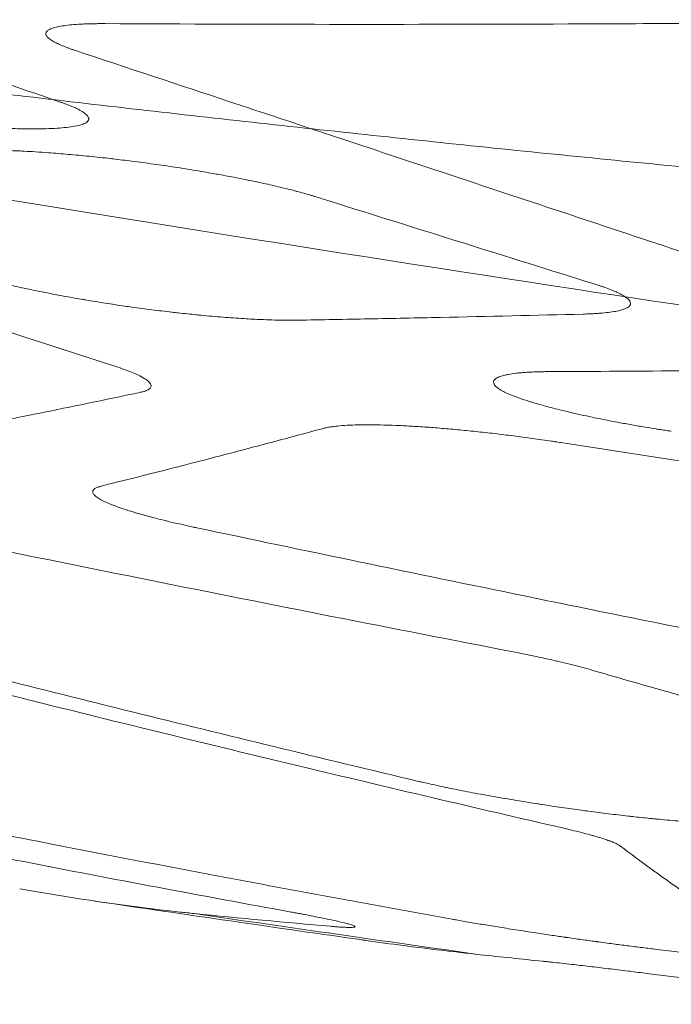
# Model space of a CAD drawing. Units: millimetres. Extents: x 396 to 2287, y 241 to 1983.
# Drawn here: x 748 to 763, y 1644 to 1667 of the extents above; entities that cross this region are included whole.
import ezdxf

# ---------------------------------------------------------------- set-up
doc = ezdxf.new("R2010")
doc.units = ezdxf.units.MM

msp = doc.modelspace()

# ---------------------------------------------------------------- linework, layer by layer
at = {"linetype": 'Continuous', "lineweight": 0}
for centre, major_axis, ratio, start_param, end_param in [((820.059, 1975.259), (-74.146, -328.495), 0.390957, 0.016024, 0.044643), ((784.478, 1878.955), (-34.869, -232.885), 0.472658, 0.019105, 0.02214), ((767.573, 2548.471), (6.108, -903.737), 0.469208, -0.051004, -0.043501)]:
    msp.add_ellipse(centre, major_axis=major_axis, ratio=ratio, start_param=start_param, end_param=end_param, dxfattribs=at)
at = {"linetype": 'Continuous', "lineweight": 0, "extrusion": (0, 0, -1)}
for centre, major_axis, ratio, start_param, end_param in [((936.808, 2629.094), (-1127.655, 0), 0.883959, -1.412212, -1.406215), ((872.272, 2568.625), (-119.652, -923.101), 0.544466, -0.015026, -0.012136)]:
    msp.add_ellipse(centre, major_axis=major_axis, ratio=ratio, start_param=start_param, end_param=end_param, dxfattribs=at)
at = {"linetype": 'Continuous', "lineweight": 0}
for points, knots in [([(669.155, 1678.045), (670.156, 1677.811), (671.157, 1677.578), (672.158, 1677.346), (673.161, 1677.114), (674.164, 1676.883), (675.168, 1676.653), (676.173, 1676.424), (677.179, 1676.195), (678.185, 1675.968), (679.192, 1675.74), (680.2, 1675.513), (681.208, 1675.288), (682.218, 1675.063), (683.229, 1674.839), (684.239, 1674.616), (685.251, 1674.392), (686.264, 1674.17), (687.277, 1673.95), (688.291, 1673.729), (689.306, 1673.509), (690.322, 1673.291), (691.338, 1673.072), (692.356, 1672.855), (693.373, 1672.639), (694.392, 1672.422), (695.412, 1672.207), (696.432, 1671.994), (696.455, 1671.989), (696.478, 1671.984), (696.501, 1671.979), (697.499, 1671.77), (698.498, 1671.562), (699.497, 1671.355), (700.521, 1671.144), (701.545, 1670.933), (702.569, 1670.724), (704.623, 1670.305), (706.678, 1669.892), (708.734, 1669.483), (709.765, 1669.279), (710.796, 1669.075), (711.827, 1668.874), (712.86, 1668.671), (713.893, 1668.471), (714.927, 1668.271), (715.962, 1668.071), (716.997, 1667.873), (718.033, 1667.676), (719.07, 1667.479), (720.108, 1667.283), (721.146, 1667.088), (722.186, 1666.894), (723.226, 1666.7), (724.266, 1666.508), (725.308, 1666.316), (726.35, 1666.125), (727.393, 1665.935), (733.068, 1664.903), (738.753, 1663.912), (744.448, 1662.963), (750.102, 1662.021), (755.765, 1661.12), (761.437, 1660.26), (766.199, 1659.539), (770.967, 1658.846), (775.74, 1658.183), (776.623, 1658.061), (777.506, 1657.939), (778.389, 1657.818), (782.261, 1657.29), (786.136, 1656.78), (790.015, 1656.291), (791.954, 1656.046), (793.894, 1655.806), (795.836, 1655.57), (796.806, 1655.453), (797.777, 1655.336), (798.748, 1655.221), (799.425, 1655.141), (800.102, 1655.061), (800.78, 1654.982), (801.074, 1654.948), (801.367, 1654.914), (801.661, 1654.879), (802.399, 1654.794), (803.137, 1654.709), (803.875, 1654.625), (804.649, 1654.536), (805.424, 1654.449), (806.198, 1654.362), (812.196, 1653.69), (818.2, 1653.064), (824.211, 1652.486), (825.319, 1652.379), (826.427, 1652.274), (827.535, 1652.17), (828.645, 1652.066), (829.755, 1651.964), (830.865, 1651.864), (831.976, 1651.763), (833.088, 1651.664), (834.2, 1651.567), (835.314, 1651.469), (836.428, 1651.373), (837.541, 1651.278), (838.657, 1651.184), (839.773, 1651.091), (840.889, 1650.999), (842.006, 1650.908), (843.124, 1650.818), (844.241, 1650.73), (845.361, 1650.641), (846.48, 1650.555), (847.6, 1650.469), (848.721, 1650.384), (849.843, 1650.3), (850.964, 1650.218), (852.087, 1650.136), (853.211, 1650.056), (854.334, 1649.977), (854.898, 1649.937), (855.461, 1649.898), (856.025, 1649.859), (856.587, 1649.821), (857.148, 1649.782), (857.71, 1649.745), (858.837, 1649.669), (859.964, 1649.594), (861.091, 1649.522), (862.22, 1649.449), (863.349, 1649.378), (864.478, 1649.309), (865.608, 1649.239), (866.739, 1649.171), (867.87, 1649.105), (869.003, 1649.039), (870.135, 1648.974), (871.268, 1648.911), (872.402, 1648.848), (873.537, 1648.786), (874.671, 1648.727), (876.945, 1648.607), (879.219, 1648.493), (881.494, 1648.387), (882.634, 1648.333), (883.773, 1648.282), (884.913, 1648.231), (886.055, 1648.181), (887.196, 1648.133), (888.338, 1648.086), (889.481, 1648.039), (890.625, 1647.994), (891.768, 1647.95), (892.913, 1647.906), (894.058, 1647.864), (895.203, 1647.824), (896.35, 1647.784), (897.497, 1647.745), (898.644, 1647.708), (899.792, 1647.671), (900.941, 1647.636), (902.089, 1647.602), (903.239, 1647.568), (904.39, 1647.536), (905.54, 1647.506), (907.845, 1647.445), (910.151, 1647.391), (912.456, 1647.343), (913.612, 1647.319), (914.767, 1647.297), (915.922, 1647.277), (917.079, 1647.257), (918.236, 1647.238), (919.393, 1647.221), (920.551, 1647.204), (921.71, 1647.189), (922.869, 1647.175), (924.029, 1647.161), (925.189, 1647.149), (926.349, 1647.139), (927.511, 1647.129), (928.673, 1647.12), (929.835, 1647.113), (930.998, 1647.107), (932.161, 1647.101), (933.325, 1647.098), (934.49, 1647.095), (935.655, 1647.093), (936.82, 1647.093), (936.826, 1647.093), (936.831, 1647.093), (936.837, 1647.093)], [0, 0, 0, 0, 0.0057464, 0.0057464, 0.0057464, 0.0115014, 0.0115014, 0.0115014, 0.0172651, 0.0172651, 0.0172651, 0.0230375, 0.0230375, 0.0230375, 0.0288186, 0.0288186, 0.0288186, 0.0346083, 0.0346083, 0.0346083, 0.0404067, 0.0404067, 0.0404067, 0.0462138, 0.0462138, 0.0462138, 0.0520296, 0.0520296, 0.0520296, 0.0521619, 0.0521619, 0.0521619, 0.0578541, 0.0578541, 0.0578541, 0.0636873, 0.0636873, 0.0636873, 0.0753796, 0.0753796, 0.0753796, 0.0812388, 0.0812388, 0.0812388, 0.0871066, 0.0871066, 0.0871066, 0.0929832, 0.0929832, 0.0929832, 0.0988684, 0.0988684, 0.0988684, 0.1047622, 0.1047622, 0.1047622, 0.1106648, 0.1106648, 0.1106648, 0.1427932, 0.1427932, 0.1427932, 0.17469, 0.17469, 0.17469, 0.2014653, 0.2014653, 0.2014653, 0.2064175, 0.2064175, 0.2064175, 0.2281258, 0.2281258, 0.2281258, 0.23898, 0.23898, 0.23898, 0.2444071, 0.2444071, 0.2444071, 0.2481923, 0.2481923, 0.2481923, 0.2498341, 0.2498341, 0.2498341, 0.2539571, 0.2539571, 0.2539571, 0.2582807, 0.2582807, 0.2582807, 0.2917696, 0.2917696, 0.2917696, 0.2979407, 0.2979407, 0.2979407, 0.3041206, 0.3041206, 0.3041206, 0.310309, 0.310309, 0.310309, 0.3165062, 0.3165062, 0.3165062, 0.322712, 0.322712, 0.322712, 0.3289265, 0.3289265, 0.3289265, 0.3351497, 0.3351497, 0.3351497, 0.3413815, 0.3413815, 0.3413815, 0.347622, 0.347622, 0.347622, 0.3507524, 0.3507524, 0.3507524, 0.3538711, 0.3538711, 0.3538711, 0.360129, 0.360129, 0.360129, 0.3663954, 0.3663954, 0.3663954, 0.3726706, 0.3726706, 0.3726706, 0.3789545, 0.3789545, 0.3789545, 0.385247, 0.385247, 0.385247, 0.3978581, 0.3978581, 0.3978581, 0.4041767, 0.4041767, 0.4041767, 0.4105039, 0.4105039, 0.4105039, 0.4168399, 0.4168399, 0.4168399, 0.4231845, 0.4231845, 0.4231845, 0.4295379, 0.4295379, 0.4295379, 0.4358999, 0.4358999, 0.4358999, 0.4422706, 0.4422706, 0.4422706, 0.4550381, 0.4550381, 0.4550381, 0.4614349, 0.4614349, 0.4614349, 0.4678404, 0.4678404, 0.4678404, 0.4742546, 0.4742546, 0.4742546, 0.4806775, 0.4806775, 0.4806775, 0.487109, 0.487109, 0.487109, 0.4935493, 0.4935493, 0.4935493, 0.4999982, 0.4999982, 0.4999982, 0.5000306, 0.5000306, 0.5000306, 0.5000306]), ([(785.019, 1666.047), (783.602, 1666.18), (782.186, 1666.315), (779.358, 1666.586), (777.948, 1666.724), (775.133, 1667.001), (773.728, 1667.14), (770.925, 1667.423), (769.527, 1667.565), (766.737, 1667.853), (765.344, 1667.998), (762.566, 1668.291), (761.18, 1668.439), (758.415, 1668.737), (757.035, 1668.888), (754.282, 1669.191), (752.908, 1669.345), (751.535, 1669.499)], [0, 0, 0, 0, 0.126828, 0.126828, 0.253136, 0.253136, 0.378922, 0.378922, 0.504185, 0.504185, 0.628926, 0.628926, 0.753143, 0.753143, 0.876834, 0.876834, 1, 1, 1, 1]), ([(748.926, 1664.702), (748.105, 1664.984), (747.284, 1665.265), (744.84, 1666.103), (743.216, 1666.658), (741.593, 1667.213)], [0, 0, 0, 0, 0.335839, 0.335839, 1, 1, 1, 1]), ([(749.979, 1666.531), (749.95, 1666.531), (749.92, 1666.531), (749.874, 1666.531), (749.857, 1666.531), (749.795, 1666.531), (749.751, 1666.53), (749.664, 1666.529), (749.622, 1666.528), (749.54, 1666.525), (749.5, 1666.524), (749.385, 1666.518), (749.313, 1666.514), (749.178, 1666.503), (749.116, 1666.497), (748.999, 1666.482), (748.945, 1666.474), (748.851, 1666.455), (748.811, 1666.446), (748.735, 1666.423), (748.702, 1666.41), (748.652, 1666.385), (748.634, 1666.372), (748.62, 1666.359), (748.62, 1666.359), (748.62, 1666.359), (748.604, 1666.344), (748.595, 1666.328), (748.589, 1666.296), (748.591, 1666.281), (748.606, 1666.246), (748.619, 1666.228), (748.657, 1666.191), (748.68, 1666.172), (748.736, 1666.134), (748.77, 1666.114), (748.84, 1666.078), (748.873, 1666.062), (748.92, 1666.04), (748.932, 1666.035), (748.985, 1666.012), (749.031, 1665.994), (749.089, 1665.971), (749.099, 1665.968), (749.132, 1665.955), (749.156, 1665.947), (749.205, 1665.929), (749.231, 1665.921), (749.272, 1665.906), (749.287, 1665.901), (749.303, 1665.896)], [0, 0, 0, 0, 0.019836, 0.019836, 0.031361, 0.031361, 0.062692, 0.062692, 0.09405, 0.09405, 0.125491, 0.125491, 0.187731, 0.187731, 0.250084, 0.250084, 0.31444, 0.31444, 0.374569, 0.374569, 0.442589, 0.442589, 0.49978, 0.49978, 0.499877, 0.499877, 0.499877, 0.565925, 0.565925, 0.625196, 0.625196, 0.690447, 0.690447, 0.749761, 0.749761, 0.812081, 0.812081, 0.859448, 0.859448, 0.874484, 0.874484, 0.926947, 0.926947, 0.937235, 0.937235, 0.961294, 0.961294, 0.985338, 0.985338, 1, 1, 1, 1]), ([(772.308, 1666.615), (770.446, 1666.593), (768.584, 1666.574), (766.722, 1666.559), (764.86, 1666.544), (762.997, 1666.532), (761.135, 1666.525), (757.417, 1666.51), (753.698, 1666.511), (749.979, 1666.531)], [0, 0, 0, 0, 0.2502, 0.2502, 0.2502, 0.500391, 0.500391, 0.500391, 1, 1, 1, 1]), ([(735.649, 1666.403), (736.584, 1666.277), (737.52, 1666.153), (738.455, 1666.031), (739.392, 1665.909), (740.328, 1665.789), (741.264, 1665.67), (742.201, 1665.551), (743.138, 1665.434), (744.076, 1665.319), (745.013, 1665.203), (745.951, 1665.09), (746.889, 1664.978), (747.828, 1664.866), (748.766, 1664.756), (749.705, 1664.647), (750.644, 1664.539), (751.584, 1664.432), (752.523, 1664.327), (753.463, 1664.222), (754.403, 1664.119), (755.343, 1664.018), (756.284, 1663.916), (757.225, 1663.817), (758.166, 1663.719), (759.107, 1663.621), (760.048, 1663.525), (760.99, 1663.431), (761.932, 1663.336), (762.874, 1663.244), (763.817, 1663.153), (764.759, 1663.062), (765.702, 1662.974), (766.645, 1662.886), (767.589, 1662.799), (768.532, 1662.714), (769.476, 1662.631), (770.42, 1662.547), (771.365, 1662.465), (772.309, 1662.386), (772.918, 1662.334), (773.526, 1662.284), (774.135, 1662.234), (774.471, 1662.207), (774.808, 1662.179), (775.144, 1662.152)], [0, 0, 0, 0, 0.0712463, 0.0712463, 0.0712463, 0.1425196, 0.1425196, 0.1425196, 0.2138202, 0.2138202, 0.2138202, 0.2851484, 0.2851484, 0.2851484, 0.3565043, 0.3565043, 0.3565043, 0.4278883, 0.4278883, 0.4278883, 0.4993006, 0.4993006, 0.4993006, 0.5707414, 0.5707414, 0.5707414, 0.642211, 0.642211, 0.642211, 0.7137097, 0.7137097, 0.7137097, 0.7852376, 0.7852376, 0.7852376, 0.8567952, 0.8567952, 0.8567952, 0.9283825, 0.9283825, 0.9283825, 0.9745163, 0.9745163, 0.9745163, 1, 1, 1, 1]), ([(749.303, 1665.896), (750.504, 1665.498), (751.705, 1665.1), (752.905, 1664.702), (753.43, 1664.528), (753.955, 1664.354), (754.48, 1664.18), (756.246, 1663.593), (758.013, 1663.006), (759.78, 1662.419), (761.588, 1661.819), (763.397, 1661.218), (765.205, 1660.618)], [0, 0, 0, 0, 0.226533, 0.226533, 0.226533, 0.325527, 0.325527, 0.325527, 0.658854, 0.658854, 0.658854, 1, 1, 1, 1]), ([(747.532, 1664.094), (747.566, 1664.092), (747.599, 1664.091), (747.647, 1664.089), (747.663, 1664.088), (747.727, 1664.086), (747.774, 1664.084), (747.893, 1664.08), (747.964, 1664.078), (748.053, 1664.077), (748.074, 1664.076), (748.138, 1664.075), (748.182, 1664.075), (748.329, 1664.074), (748.429, 1664.075), (748.617, 1664.079), (748.707, 1664.082), (748.873, 1664.091), (748.95, 1664.097), (749.093, 1664.111), (749.158, 1664.119), (749.279, 1664.138), (749.335, 1664.15), (749.423, 1664.173), (749.458, 1664.185), (749.487, 1664.198), (749.487, 1664.198), (749.488, 1664.198), (749.519, 1664.212), (749.543, 1664.227), (749.578, 1664.26), (749.588, 1664.277), (749.595, 1664.313), (749.591, 1664.332), (749.571, 1664.372), (749.553, 1664.392), (749.505, 1664.435), (749.475, 1664.457), (749.4, 1664.503), (749.356, 1664.527), (749.272, 1664.567), (749.235, 1664.583), (749.156, 1664.617), (749.114, 1664.633), (749.047, 1664.658), (749.025, 1664.667), (748.98, 1664.683), (748.957, 1664.691), (748.931, 1664.7), (748.928, 1664.701), (748.926, 1664.702)], [0, 0, 0, 0, 0.016909, 0.016909, 0.024989, 0.024989, 0.050011, 0.050011, 0.088667, 0.088667, 0.100303, 0.100303, 0.12565, 0.12565, 0.18799, 0.18799, 0.250592, 0.250592, 0.312983, 0.312983, 0.37524, 0.37524, 0.442327, 0.442327, 0.499627, 0.499627, 0.499766, 0.499766, 0.499766, 0.562061, 0.562061, 0.624356, 0.624356, 0.686627, 0.686627, 0.749148, 0.749148, 0.811722, 0.811722, 0.874276, 0.874276, 0.916324, 0.916324, 0.958179, 0.958179, 0.977933, 0.977933, 0.997751, 0.997751, 1, 1, 1, 1]), ([(754.899, 1662.488), (754.875, 1662.496), (754.851, 1662.503), (754.812, 1662.515), (754.798, 1662.519), (754.743, 1662.536), (754.702, 1662.547), (754.599, 1662.577), (754.535, 1662.594), (754.444, 1662.619), (754.418, 1662.625), (754.346, 1662.644), (754.298, 1662.656), (754.128, 1662.699), (754.002, 1662.729), (753.739, 1662.789), (753.602, 1662.819), (753.319, 1662.878), (753.173, 1662.908), (752.896, 1662.962), (752.765, 1662.986), (752.61, 1663.014), (752.588, 1663.018), (752.411, 1663.05), (752.252, 1663.077), (751.93, 1663.13), (751.767, 1663.156), (751.601, 1663.182), (751.601, 1663.182), (751.6, 1663.182), (751.435, 1663.207), (751.269, 1663.231), (750.934, 1663.277), (750.766, 1663.3), (750.452, 1663.34), (750.305, 1663.357), (750.139, 1663.377), (750.118, 1663.379), (749.931, 1663.401), (749.765, 1663.418), (749.438, 1663.452), (749.276, 1663.467), (748.958, 1663.495), (748.803, 1663.508), (748.549, 1663.527), (748.448, 1663.534), (748.26, 1663.545), (748.173, 1663.55), (748.079, 1663.555), (748.07, 1663.556), (748.022, 1663.558), (747.983, 1663.56), (747.906, 1663.563), (747.867, 1663.565), (747.815, 1663.567), (747.802, 1663.568), (747.788, 1663.568)], [0, 0, 0, 0, 0.015889, 0.015889, 0.024985, 0.024985, 0.050013, 0.050013, 0.086585, 0.086585, 0.100369, 0.100369, 0.125782, 0.125782, 0.188213, 0.188213, 0.250891, 0.250891, 0.313363, 0.313363, 0.366967, 0.366967, 0.375556, 0.375556, 0.437685, 0.437685, 0.499813, 0.499813, 0.499939, 0.499939, 0.499939, 0.562073, 0.562073, 0.624207, 0.624207, 0.678859, 0.678859, 0.686559, 0.686559, 0.749056, 0.749056, 0.811789, 0.811789, 0.874221, 0.874221, 0.91644, 0.91644, 0.954414, 0.954414, 0.958293, 0.958293, 0.975996, 0.975996, 0.993703, 0.993703, 1, 1, 1, 1]), ([(750.222, 1658.528), (749.068, 1658.9), (747.913, 1659.274), (745.619, 1660.018), (744.479, 1660.389), (742.502, 1661.033), (741.665, 1661.307), (740.54, 1661.674), (740.253, 1661.768), (738.856, 1662.226), (737.746, 1662.589), (736.636, 1662.954)], [0, 0, 0, 0, 0.254861, 0.254861, 0.506481, 0.506481, 0.691444, 0.691444, 0.75486, 0.75486, 1, 1, 1, 1]), ([(761.391, 1660.456), (759.336, 1661.098), (757.281, 1661.741), (755.117, 1662.42), (755.008, 1662.454), (754.899, 1662.488)], [0, 0, 0, 0, 0.949683, 0.949683, 1, 1, 1, 1]), ([(746.817, 1660.672), (746.844, 1660.664), (746.872, 1660.656), (746.918, 1660.643), (746.937, 1660.638), (747.003, 1660.619), (747.052, 1660.606), (747.171, 1660.573), (747.242, 1660.555), (747.349, 1660.528), (747.383, 1660.519), (747.473, 1660.497), (747.529, 1660.483), (747.728, 1660.436), (747.875, 1660.402), (748.182, 1660.335), (748.34, 1660.302), (748.666, 1660.237), (748.833, 1660.205), (749.139, 1660.149), (749.277, 1660.124), (749.451, 1660.094), (749.486, 1660.088), (749.672, 1660.057), (749.824, 1660.032), (750.128, 1659.984), (750.281, 1659.961), (750.488, 1659.931), (750.543, 1659.924), (750.598, 1659.916), (750.598, 1659.916), (750.598, 1659.916), (750.754, 1659.894), (750.91, 1659.873), (751.223, 1659.834), (751.379, 1659.815), (751.584, 1659.791), (751.634, 1659.786), (751.825, 1659.765), (751.967, 1659.75), (752.141, 1659.733), (752.176, 1659.729), (752.386, 1659.709), (752.557, 1659.694), (752.891, 1659.668), (753.055, 1659.656), (753.353, 1659.638), (753.488, 1659.631), (753.636, 1659.625), (753.652, 1659.624), (753.762, 1659.619), (753.853, 1659.616), (753.946, 1659.614), (753.951, 1659.614), (754.034, 1659.612), (754.109, 1659.61), (754.196, 1659.61), (754.209, 1659.61), (754.256, 1659.609), (754.288, 1659.609), (754.353, 1659.61), (754.385, 1659.61), (754.433, 1659.61), (754.45, 1659.611), (754.466, 1659.611)], [0, 0, 0, 0, 0.0150222, 0.0150222, 0.0249887, 0.0249887, 0.0500126, 0.0500126, 0.0845129, 0.0845129, 0.1003705, 0.1003705, 0.1258054, 0.1258054, 0.1882305, 0.1882305, 0.2509157, 0.2509157, 0.3133902, 0.3133902, 0.3631254, 0.3631254, 0.3755569, 0.3755569, 0.4287104, 0.4287104, 0.4809907, 0.4809907, 0.4997442, 0.4997442, 0.4998298, 0.4998298, 0.4998298, 0.5530626, 0.5530626, 0.6069268, 0.6069268, 0.6241089, 0.6241089, 0.6738544, 0.6738544, 0.6864518, 0.6864518, 0.7490144, 0.7490144, 0.8117847, 0.8117847, 0.8672414, 0.8672414, 0.87422, 0.87422, 0.9142465, 0.9142465, 0.9164836, 0.9164836, 0.9518599, 0.9518599, 0.9583229, 0.9583229, 0.9748974, 0.9748974, 0.9913976, 0.9913976, 1, 1, 1, 1]), ([(761.133, 1659.752), (761.16, 1659.753), (761.186, 1659.754), (761.227, 1659.755), (761.242, 1659.756), (761.296, 1659.758), (761.334, 1659.759), (761.409, 1659.764), (761.446, 1659.766), (761.516, 1659.771), (761.551, 1659.774), (761.649, 1659.782), (761.71, 1659.789), (761.823, 1659.805), (761.874, 1659.813), (761.972, 1659.833), (762.018, 1659.845), (762.088, 1659.868), (762.116, 1659.878), (762.171, 1659.905), (762.195, 1659.921), (762.223, 1659.95), (762.231, 1659.963), (762.236, 1659.976), (762.236, 1659.976), (762.236, 1659.976), (762.242, 1659.994), (762.241, 1660.013), (762.228, 1660.048), (762.218, 1660.063), (762.187, 1660.099), (762.163, 1660.121), (762.108, 1660.16), (762.081, 1660.177), (762.015, 1660.215), (761.974, 1660.235), (761.894, 1660.273), (761.855, 1660.289), (761.802, 1660.311), (761.79, 1660.316), (761.731, 1660.339), (761.682, 1660.358), (761.618, 1660.381), (761.608, 1660.384), (761.572, 1660.397), (761.546, 1660.405), (761.493, 1660.423), (761.465, 1660.432), (761.422, 1660.446), (761.407, 1660.451), (761.391, 1660.456)], [0, 0, 0, 0, 0.020131, 0.020131, 0.031334, 0.031334, 0.062658, 0.062658, 0.094024, 0.094024, 0.125487, 0.125487, 0.187725, 0.187725, 0.250104, 0.250104, 0.319129, 0.319129, 0.374537, 0.374537, 0.4484, 0.4484, 0.49951, 0.49951, 0.499588, 0.499588, 0.499588, 0.57137, 0.57137, 0.624743, 0.624743, 0.696176, 0.696176, 0.749457, 0.749457, 0.811904, 0.811904, 0.860245, 0.860245, 0.874398, 0.874398, 0.927241, 0.927241, 0.93723, 0.93723, 0.961692, 0.961692, 0.986272, 0.986272, 1, 1, 1, 1]), ([(754.466, 1659.611), (755.022, 1659.62), (755.579, 1659.63), (756.135, 1659.641), (756.691, 1659.652), (757.247, 1659.663), (757.803, 1659.675), (758.913, 1659.698), (760.023, 1659.724), (761.133, 1659.752)], [0, 0, 0, 0, 0.25024, 0.25024, 0.25024, 0.500483, 0.500483, 0.500483, 1, 1, 1, 1]), ([(790.357, 1659.04), (789.21, 1658.998), (788.063, 1658.958), (785.778, 1658.882), (784.64, 1658.847), (782.372, 1658.779), (781.243, 1658.747), (778.993, 1658.688), (777.872, 1658.661), (776.125, 1658.621), (775.499, 1658.607), (774.387, 1658.584), (773.901, 1658.574), (772.312, 1658.543), (771.208, 1658.524), (769.01, 1658.49), (767.916, 1658.475), (765.771, 1658.449), (764.721, 1658.439), (763.635, 1658.43), (763.599, 1658.43), (762.487, 1658.421), (761.409, 1658.414), (760.332, 1658.409)], [0, 0, 0, 0, 0.114611, 0.114611, 0.228351, 0.228351, 0.341216, 0.341216, 0.453206, 0.453206, 0.515767, 0.515767, 0.56432, 0.56432, 0.674558, 0.674558, 0.783917, 0.783917, 0.888826, 0.888826, 0.892398, 0.892398, 1, 1, 1, 1]), ([(750.782, 1657.922), (750.806, 1657.928), (750.854, 1657.939), (750.912, 1657.957), (750.961, 1657.977), (750.999, 1657.999), (751.04, 1658.035), (751.058, 1658.087), (751.016, 1658.162), (750.912, 1658.244), (750.763, 1658.323), (750.594, 1658.396), (750.424, 1658.461), (750.289, 1658.506), (750.222, 1658.528)], [0, 0, 0, 0, 0.049971, 0.09991, 0.14993, 0.200145, 0.250667, 0.374899, 0.499752, 0.624428, 0.749079, 0.833057, 0.916533, 1, 1, 1, 1]), ([(760.332, 1658.409), (760.303, 1658.409), (760.274, 1658.409), (760.246, 1658.409), (760.225, 1658.408), (760.205, 1658.408), (760.185, 1658.408), (760.137, 1658.407), (760.091, 1658.406), (760.045, 1658.404), (760, 1658.403), (759.957, 1658.401), (759.914, 1658.399), (759.872, 1658.397), (759.831, 1658.395), (759.791, 1658.392), (759.751, 1658.389), (759.713, 1658.386), (759.676, 1658.383), (759.639, 1658.38), (759.603, 1658.376), (759.569, 1658.372), (759.503, 1658.364), (759.442, 1658.355), (759.388, 1658.346), (759.36, 1658.341), (759.334, 1658.335), (759.309, 1658.33), (759.265, 1658.32), (759.227, 1658.309), (759.193, 1658.297), (759.173, 1658.289), (759.154, 1658.282), (759.138, 1658.274), (759.137, 1658.273), (759.137, 1658.273), (759.136, 1658.273), (759.104, 1658.257), (759.08, 1658.24), (759.064, 1658.221), (759.059, 1658.215), (759.054, 1658.209), (759.051, 1658.203), (759.043, 1658.188), (759.04, 1658.171), (759.042, 1658.155), (759.043, 1658.143), (759.047, 1658.132), (759.052, 1658.12), (759.06, 1658.105), (759.071, 1658.09), (759.085, 1658.074), (759.1, 1658.059), (759.118, 1658.043), (759.14, 1658.026), (759.168, 1658.005), (759.203, 1657.984), (759.244, 1657.961), (759.265, 1657.949), (759.289, 1657.937), (759.314, 1657.925), (759.357, 1657.904), (759.405, 1657.883), (759.458, 1657.862), (759.512, 1657.84), (759.571, 1657.818), (759.634, 1657.795), (759.698, 1657.772), (759.767, 1657.749), (759.84, 1657.726), (759.866, 1657.717), (759.893, 1657.709), (759.92, 1657.701), (760.003, 1657.675), (760.09, 1657.65), (760.182, 1657.624), (760.231, 1657.61), (760.282, 1657.597), (760.333, 1657.583), (760.464, 1657.548), (760.604, 1657.513), (760.75, 1657.478), (760.77, 1657.473), (760.791, 1657.469), (760.811, 1657.464), (760.981, 1657.424), (761.159, 1657.384), (761.346, 1657.345), (761.477, 1657.318), (761.613, 1657.29), (761.752, 1657.263), (761.809, 1657.253), (761.866, 1657.242), (761.924, 1657.231), (762.025, 1657.212), (762.128, 1657.193), (762.233, 1657.174), (762.336, 1657.156), (762.441, 1657.138), (762.547, 1657.12), (762.643, 1657.104), (762.74, 1657.088), (762.838, 1657.072), (762.847, 1657.071), (762.857, 1657.069), (762.866, 1657.068), (762.913, 1657.061), (762.96, 1657.053), (763.007, 1657.046), (763.054, 1657.039), (763.101, 1657.032), (763.148, 1657.024), (763.162, 1657.022), (763.177, 1657.02), (763.191, 1657.018)], [0, 0, 0, 0, 0.012196, 0.012196, 0.012196, 0.020862, 0.020862, 0.020862, 0.041716, 0.041716, 0.041716, 0.06261, 0.06261, 0.06261, 0.08359, 0.08359, 0.08359, 0.104703, 0.104703, 0.104703, 0.125997, 0.125997, 0.125997, 0.167308, 0.167308, 0.167308, 0.188534, 0.188534, 0.188534, 0.226461, 0.226461, 0.226461, 0.249935, 0.249935, 0.249935, 0.250895, 0.250895, 0.250895, 0.297425, 0.297425, 0.297425, 0.312631, 0.312631, 0.312631, 0.350212, 0.350212, 0.350212, 0.375406, 0.375406, 0.375406, 0.406917, 0.406917, 0.406917, 0.438428, 0.438428, 0.438428, 0.478625, 0.478625, 0.478625, 0.500077, 0.500077, 0.500077, 0.536604, 0.536604, 0.536604, 0.573581, 0.573581, 0.573581, 0.61111, 0.61111, 0.61111, 0.624482, 0.624482, 0.624482, 0.665162, 0.665162, 0.665162, 0.686752, 0.686752, 0.686752, 0.741717, 0.741717, 0.741717, 0.749327, 0.749327, 0.749327, 0.81202, 0.81202, 0.81202, 0.856335, 0.856335, 0.856335, 0.874377, 0.874377, 0.874377, 0.906101, 0.906101, 0.906101, 0.937514, 0.937514, 0.937514, 0.966018, 0.966018, 0.966018, 0.968763, 0.968763, 0.968763, 0.982392, 0.982392, 0.982392, 0.995926, 0.995926, 0.995926, 1, 1, 1, 1]), ([(746.399, 1657.033), (746.764, 1657.104), (747.13, 1657.176), (747.496, 1657.249), (747.861, 1657.322), (748.227, 1657.395), (748.592, 1657.47), (749.322, 1657.618), (750.052, 1657.769), (750.782, 1657.922)], [0, 0, 0, 0, 0.250185, 0.250185, 0.250185, 0.500376, 0.500376, 0.500376, 1, 1, 1, 1]), ([(760.612, 1656.754), (760.569, 1656.761), (760.526, 1656.767), (760.453, 1656.779), (760.423, 1656.783), (760.32, 1656.798), (760.246, 1656.809), (760.098, 1656.83), (760.024, 1656.841), (759.876, 1656.861), (759.801, 1656.871), (759.579, 1656.9), (759.431, 1656.919), (759.137, 1656.955), (758.99, 1656.972), (758.7, 1657.004), (758.555, 1657.019), (758.271, 1657.048), (758.131, 1657.061), (757.854, 1657.085), (757.718, 1657.096), (757.452, 1657.116), (757.322, 1657.125), (757.195, 1657.132), (757.195, 1657.132), (757.195, 1657.132), (757.075, 1657.139), (756.959, 1657.146), (756.731, 1657.156), (756.621, 1657.16), (756.503, 1657.163), (756.492, 1657.163), (756.371, 1657.166), (756.266, 1657.168), (756.064, 1657.169), (755.968, 1657.168), (755.787, 1657.164), (755.701, 1657.161), (755.542, 1657.152), (755.468, 1657.146), (755.355, 1657.135), (755.312, 1657.13), (755.232, 1657.118), (755.194, 1657.112), (755.144, 1657.102), (755.129, 1657.099), (755.1, 1657.092), (755.085, 1657.089), (755.07, 1657.085), (755.068, 1657.084), (755.066, 1657.084)], [0, 0, 0, 0, 0.018534, 0.018534, 0.03131, 0.03131, 0.062641, 0.062641, 0.094061, 0.094061, 0.125635, 0.125635, 0.188024, 0.188024, 0.250513, 0.250513, 0.312915, 0.312915, 0.37511, 0.37511, 0.437433, 0.437433, 0.499756, 0.499756, 0.499835, 0.499835, 0.499835, 0.558758, 0.558758, 0.61847, 0.61847, 0.624662, 0.624662, 0.686965, 0.686965, 0.749402, 0.749402, 0.811897, 0.811897, 0.874348, 0.874348, 0.916335, 0.916335, 0.958165, 0.958165, 0.977923, 0.977923, 0.997672, 0.997672, 1, 1, 1, 1]), ([(755.066, 1657.084), (754.634, 1656.967), (754.203, 1656.851), (753.771, 1656.737), (753.339, 1656.622), (752.908, 1656.509), (752.476, 1656.396), (751.614, 1656.172), (750.752, 1655.953), (749.889, 1655.74)], [0, 0, 0, 0, 0.250234, 0.250234, 0.250234, 0.500462, 0.500462, 0.500462, 1, 1, 1, 1]), ([(812.162, 1649.773), (811.047, 1649.903), (809.931, 1650.035), (807.663, 1650.304), (806.509, 1650.443), (804.165, 1650.728), (802.974, 1650.874), (800.553, 1651.174), (799.324, 1651.329), (796.828, 1651.645), (795.562, 1651.808), (792.99, 1652.141), (791.686, 1652.312), (789.039, 1652.663), (787.697, 1652.842), (784.743, 1653.243), (783.131, 1653.464), (779.551, 1653.962), (777.582, 1654.239), (773.291, 1654.855), (770.967, 1655.194), (765.966, 1655.936), (763.288, 1656.341), (760.612, 1656.754)], [0, 0, 0, 0, 0.064768, 0.064768, 0.131757, 0.131757, 0.200967, 0.200967, 0.272398, 0.272398, 0.346048, 0.346048, 0.421918, 0.421918, 0.500005, 0.500005, 0.593833, 0.593833, 0.708448, 0.708448, 0.843841, 0.843841, 1, 1, 1, 1]), ([(749.889, 1655.74), (749.877, 1655.736), (749.866, 1655.733), (749.848, 1655.728), (749.841, 1655.726), (749.818, 1655.719), (749.802, 1655.713), (749.774, 1655.702), (749.762, 1655.696), (749.739, 1655.683), (749.73, 1655.676), (749.705, 1655.656), (749.694, 1655.642), (749.684, 1655.612), (749.684, 1655.596), (749.697, 1655.562), (749.709, 1655.544), (749.745, 1655.507), (749.767, 1655.489), (749.826, 1655.449), (749.864, 1655.426), (749.946, 1655.384), (749.987, 1655.365), (750.032, 1655.345), (750.032, 1655.345), (750.032, 1655.345), (750.086, 1655.322), (750.146, 1655.298), (750.268, 1655.252), (750.33, 1655.23), (750.468, 1655.184), (750.546, 1655.159), (750.705, 1655.111), (750.786, 1655.087), (750.959, 1655.039), (751.051, 1655.014), (751.219, 1654.971), (751.294, 1654.952), (751.396, 1654.927), (751.421, 1654.921), (751.532, 1654.895), (751.621, 1654.874), (751.731, 1654.849), (751.75, 1654.844), (751.812, 1654.831), (751.855, 1654.821), (751.942, 1654.802), (751.985, 1654.793), (752.057, 1654.777), (752.085, 1654.771), (752.112, 1654.766)], [0, 0, 0, 0, 0.019692, 0.019692, 0.03135, 0.03135, 0.062675, 0.062675, 0.094033, 0.094033, 0.125481, 0.125481, 0.1877, 0.1877, 0.250067, 0.250067, 0.314451, 0.314451, 0.374569, 0.374569, 0.443303, 0.443303, 0.499905, 0.499905, 0.499935, 0.499935, 0.499935, 0.566718, 0.566718, 0.625247, 0.625247, 0.689939, 0.689939, 0.749809, 0.749809, 0.812133, 0.812133, 0.859211, 0.859211, 0.874502, 0.874502, 0.926219, 0.926219, 0.93725, 0.93725, 0.961109, 0.961109, 0.984916, 0.984916, 1, 1, 1, 1]), ([(759.507, 1651.868), (758.092, 1652.142), (756.677, 1652.419), (755.262, 1652.698), (753.848, 1652.977), (752.433, 1653.258), (751.019, 1653.542), (748.2, 1654.108), (745.382, 1654.683), (742.565, 1655.266)], [0, 0, 0, 0, 0.250363, 0.250363, 0.250363, 0.50073, 0.50073, 0.50073, 1, 1, 1, 1]), ([(752.112, 1654.766), (753.373, 1654.5), (754.634, 1654.235), (757.197, 1653.702), (758.498, 1653.434), (761.142, 1652.892), (762.483, 1652.619), (765.208, 1652.069), (766.59, 1651.792), (769.395, 1651.235), (770.818, 1650.955), (773.704, 1650.393), (775.168, 1650.11), (778.426, 1649.487), (780.221, 1649.148), (783.979, 1648.446), (785.943, 1648.084), (790.041, 1647.34), (792.175, 1646.959), (796.613, 1646.179), (798.918, 1645.781), (801.223, 1645.391)], [0, 0, 0, 0, 0.077245, 0.077245, 0.156924, 0.156924, 0.239038, 0.239038, 0.323588, 0.323588, 0.410576, 0.410576, 0.500002, 0.500002, 0.609602, 0.609602, 0.729463, 0.729463, 0.859594, 0.859594, 1, 1, 1, 1]), ([(738.063, 1653.673), (739.073, 1653.407), (740.084, 1653.143), (741.691, 1652.725), (742.288, 1652.571), (743.322, 1652.305), (743.759, 1652.193), (745.252, 1651.811), (746.309, 1651.543), (748.445, 1651.005), (749.525, 1650.736), (751.708, 1650.196), (752.811, 1649.926), (755.04, 1649.385), (756.166, 1649.115), (757.293, 1648.847)], [0, 0, 0, 0, 0.157879, 0.157879, 0.251037, 0.251037, 0.319267, 0.319267, 0.48417, 0.48417, 0.652591, 0.652591, 0.824533, 0.824533, 1, 1, 1, 1]), ([(761.297, 1651.454), (761.225, 1651.475), (761.149, 1651.496), (760.99, 1651.538), (760.907, 1651.56), (760.733, 1651.603), (760.643, 1651.625), (760.54, 1651.649), (760.529, 1651.651), (760.441, 1651.672), (760.363, 1651.69), (760.221, 1651.721), (760.159, 1651.734), (760.075, 1651.752), (760.054, 1651.757), (759.935, 1651.782), (759.834, 1651.803), (759.658, 1651.838), (759.583, 1651.853), (759.507, 1651.868)], [0, 0, 0, 0, 0.155568, 0.155568, 0.311875, 0.311875, 0.468437, 0.468437, 0.486535, 0.486535, 0.614901, 0.614901, 0.711176, 0.711176, 0.743912, 0.743912, 0.892736, 0.892736, 1, 1, 1, 1]), ([(771.823, 1648.502), (770.263, 1648.927), (768.703, 1649.357), (765.66, 1650.208), (764.177, 1650.628), (762.228, 1651.186), (761.762, 1651.32), (761.297, 1651.454)], [0, 0, 0, 0, 0.444352, 0.444352, 0.867156, 0.867156, 1, 1, 1, 1]), ([(760.679, 1647.754), (758.624, 1648.226), (756.571, 1648.709), (753.297, 1649.494), (752.076, 1649.79), (749.711, 1650.37), (748.567, 1650.653), (747.423, 1650.94)], [0, 0, 0, 0, 0.464499, 0.464499, 0.740844, 0.740844, 1, 1, 1, 1]), ([(757.293, 1648.847), (757.323, 1648.84), (757.354, 1648.833), (757.385, 1648.826), (757.406, 1648.821), (757.427, 1648.816), (757.448, 1648.811), (757.501, 1648.799), (757.555, 1648.787), (757.61, 1648.775), (757.686, 1648.758), (757.764, 1648.741), (757.844, 1648.724), (757.881, 1648.716), (757.919, 1648.708), (757.957, 1648.701), (758.017, 1648.688), (758.078, 1648.676), (758.14, 1648.663), (758.293, 1648.632), (758.451, 1648.602), (758.614, 1648.571), (758.777, 1648.54), (758.945, 1648.51), (759.116, 1648.48), (759.287, 1648.45), (759.461, 1648.42), (759.637, 1648.391), (759.778, 1648.368), (759.921, 1648.345), (760.065, 1648.323), (760.1, 1648.317), (760.136, 1648.312), (760.172, 1648.306), (760.325, 1648.283), (760.48, 1648.259), (760.635, 1648.237), (760.787, 1648.215), (760.94, 1648.193), (761.093, 1648.173), (761.149, 1648.165), (761.205, 1648.158), (761.261, 1648.15), (761.415, 1648.13), (761.569, 1648.11), (761.722, 1648.091), (761.877, 1648.072), (762.03, 1648.054), (762.181, 1648.037), (762.232, 1648.031), (762.282, 1648.026), (762.332, 1648.02), (762.471, 1648.005), (762.608, 1647.99), (762.743, 1647.977), (762.776, 1647.973), (762.81, 1647.97), (762.843, 1647.967), (763.011, 1647.95), (763.174, 1647.935), (763.332, 1647.922), (763.491, 1647.908), (763.645, 1647.897), (763.793, 1647.886), (763.923, 1647.877), (764.05, 1647.869), (764.17, 1647.863), (764.185, 1647.862), (764.199, 1647.861), (764.214, 1647.86), (764.299, 1647.856), (764.382, 1647.852), (764.461, 1647.849), (764.466, 1647.849), (764.471, 1647.849), (764.475, 1647.849), (764.546, 1647.846), (764.613, 1647.844), (764.678, 1647.842), (764.69, 1647.842), (764.701, 1647.842), (764.713, 1647.842), (764.743, 1647.841), (764.772, 1647.841), (764.8, 1647.841), (764.829, 1647.84), (764.856, 1647.84), (764.884, 1647.84), (764.898, 1647.84), (764.913, 1647.84), (764.927, 1647.84)], [0, 0, 0, 0, 0.0149381, 0.0149381, 0.0149381, 0.024982, 0.024982, 0.024982, 0.0499992, 0.0499992, 0.0499992, 0.0843539, 0.0843539, 0.0843539, 0.1003477, 0.1003477, 0.1003477, 0.1257814, 0.1257814, 0.1257814, 0.188179, 0.188179, 0.188179, 0.2508636, 0.2508636, 0.2508636, 0.3133233, 0.3133233, 0.3133233, 0.3631567, 0.3631567, 0.3631567, 0.3755052, 0.3755052, 0.3755052, 0.4285007, 0.4285007, 0.4285007, 0.4806216, 0.4806216, 0.4806216, 0.4997394, 0.4997394, 0.4997394, 0.5526564, 0.5526564, 0.5526564, 0.606244, 0.606244, 0.606244, 0.6241036, 0.6241036, 0.6241036, 0.6739585, 0.6739585, 0.6739585, 0.6864524, 0.6864524, 0.6864524, 0.7490157, 0.7490157, 0.7490157, 0.8117895, 0.8117895, 0.8117895, 0.8674133, 0.8674133, 0.8674133, 0.8742244, 0.8742244, 0.8742244, 0.9140996, 0.9140996, 0.9140996, 0.9164877, 0.9164877, 0.9164877, 0.9519156, 0.9519156, 0.9519156, 0.9583261, 0.9583261, 0.9583261, 0.9749034, 0.9749034, 0.9749034, 0.9914068, 0.9914068, 0.9914068, 1, 1, 1, 1]), ([(742.878, 1648.55), (744.84, 1648.15), (746.802, 1647.759), (750.05, 1647.125), (751.335, 1646.879), (754.436, 1646.293), (756.254, 1645.957), (758.072, 1645.63)], [0, 0, 0, 0, 0.387851, 0.387851, 0.641476, 0.641476, 1, 1, 1, 1]), ([(754.314, 1645.797), (753.274, 1645.986), (752.234, 1646.179), (751.194, 1646.375), (750.155, 1646.571), (749.116, 1646.77), (748.077, 1646.973), (746.01, 1647.376), (743.945, 1647.792), (741.881, 1648.221)], [0, 0, 0, 0, 0.25066, 0.25066, 0.25066, 0.50133, 0.50133, 0.50133, 1, 1, 1, 1]), ([(762.003, 1647.336), (761.987, 1647.348), (761.967, 1647.36), (761.919, 1647.386), (761.89, 1647.4), (761.83, 1647.426), (761.8, 1647.438), (761.757, 1647.454), (761.748, 1647.458), (761.73, 1647.464), (761.721, 1647.467), (761.673, 1647.485), (761.63, 1647.499), (761.537, 1647.529), (761.488, 1647.544), (761.415, 1647.566), (761.395, 1647.571), (761.365, 1647.58), (761.356, 1647.582), (761.284, 1647.603), (761.217, 1647.621), (761.076, 1647.658), (761.001, 1647.677), (760.845, 1647.715), (760.764, 1647.734), (760.679, 1647.754)], [0, 0, 0, 0, 0.112996, 0.112996, 0.227825, 0.227825, 0.324347, 0.324347, 0.35138, 0.35138, 0.37376, 0.37376, 0.479743, 0.479743, 0.585871, 0.585871, 0.625861, 0.625861, 0.643015, 0.643015, 0.761763, 0.761763, 0.880881, 0.880881, 1, 1, 1, 1]), ([(765.936, 1644.762), (765.803, 1644.833), (765.67, 1644.906), (765.537, 1644.981), (765.405, 1645.055), (765.273, 1645.131), (765.141, 1645.209), (765.01, 1645.286), (764.879, 1645.364), (764.747, 1645.444), (764.617, 1645.524), (764.487, 1645.605), (764.356, 1645.688), (764.273, 1645.741), (764.19, 1645.794), (764.107, 1645.848), (764.061, 1645.878), (764.014, 1645.908), (763.968, 1645.939), (763.765, 1646.072), (763.562, 1646.209), (763.359, 1646.349), (763.165, 1646.484), (762.971, 1646.621), (762.777, 1646.761), (762.753, 1646.779), (762.728, 1646.796), (762.704, 1646.814), (762.47, 1646.984), (762.236, 1647.158), (762.003, 1647.336)], [0, 0, 0, 0, 0.101275, 0.101275, 0.101275, 0.201913, 0.201913, 0.201913, 0.301915, 0.301915, 0.301915, 0.401278, 0.401278, 0.401278, 0.464705, 0.464705, 0.464705, 0.500003, 0.500003, 0.500003, 0.654749, 0.654749, 0.654749, 0.802739, 0.802739, 0.802739, 0.821421, 0.821421, 0.821421, 1, 1, 1, 1]), ([(755.235, 1645.464), (755.254, 1645.462), (755.274, 1645.461), (755.303, 1645.458), (755.314, 1645.457), (755.353, 1645.454), (755.38, 1645.452), (755.433, 1645.448), (755.458, 1645.447), (755.505, 1645.444), (755.528, 1645.443), (755.591, 1645.439), (755.628, 1645.438), (755.692, 1645.437), (755.719, 1645.437), (755.764, 1645.44), (755.781, 1645.442), (755.802, 1645.448), (755.807, 1645.451), (755.808, 1645.46), (755.802, 1645.466), (755.779, 1645.478), (755.765, 1645.484), (755.747, 1645.49), (755.724, 1645.499), (755.693, 1645.508), (755.628, 1645.527), (755.596, 1645.535), (755.513, 1645.556), (755.46, 1645.568), (755.355, 1645.592), (755.306, 1645.603), (755.192, 1645.627), (755.127, 1645.641), (755.004, 1645.666), (754.948, 1645.677), (754.871, 1645.692), (754.853, 1645.696), (754.769, 1645.712), (754.701, 1645.725), (754.615, 1645.741), (754.601, 1645.744), (754.552, 1645.753), (754.518, 1645.759), (754.448, 1645.772), (754.413, 1645.779), (754.356, 1645.789), (754.335, 1645.793), (754.314, 1645.797)], [0, 0, 0, 0, 0.020185, 0.020185, 0.0313571, 0.0313571, 0.0626916, 0.0626916, 0.0940566, 0.0940566, 0.125505, 0.125505, 0.1877798, 0.1877798, 0.2501337, 0.2501337, 0.3181628, 0.3181628, 0.3745552, 0.3745552, 0.4454992, 0.4454992, 0.4996062, 0.4996062, 0.4996062, 0.5702692, 0.5702692, 0.62477, 0.62477, 0.695155, 0.695155, 0.7494646, 0.7494646, 0.8119071, 0.8119071, 0.8597532, 0.8597532, 0.8743887, 0.8743887, 0.9267179, 0.9267179, 0.9372317, 0.9372317, 0.9614582, 0.9614582, 0.9857524, 0.9857524, 1, 1, 1, 1]), ([(758.072, 1645.63), (758.107, 1645.624), (758.141, 1645.618), (758.197, 1645.608), (758.217, 1645.604), (758.294, 1645.591), (758.35, 1645.581), (758.466, 1645.561), (758.524, 1645.551), (758.643, 1645.53), (758.703, 1645.52), (758.825, 1645.5), (758.887, 1645.49), (759.012, 1645.469), (759.076, 1645.459), (759.204, 1645.438), (759.269, 1645.427), (759.485, 1645.393), (759.637, 1645.369), (759.869, 1645.334), (759.947, 1645.322), (760.155, 1645.29), (760.286, 1645.271), (760.52, 1645.236), (760.621, 1645.222), (760.728, 1645.206), (760.732, 1645.206), (760.855, 1645.188), (760.974, 1645.171), (761.206, 1645.139), (761.319, 1645.123), (761.439, 1645.107), (761.446, 1645.106), (761.581, 1645.087), (761.709, 1645.07), (761.945, 1645.039), (762.054, 1645.025), (762.283, 1644.995), (762.402, 1644.98), (762.631, 1644.952), (762.741, 1644.938), (763.037, 1644.902), (763.219, 1644.881), (763.43, 1644.857), (763.465, 1644.853), (763.501, 1644.849), (763.501, 1644.849), (763.501, 1644.849), (763.661, 1644.831), (763.816, 1644.815), (764.01, 1644.795), (764.055, 1644.79), (764.234, 1644.772), (764.363, 1644.76), (764.537, 1644.744), (764.587, 1644.74), (764.765, 1644.725), (764.886, 1644.715), (765.032, 1644.705), (765.064, 1644.702), (765.197, 1644.693), (765.29, 1644.688), (765.407, 1644.683), (765.438, 1644.681), (765.468, 1644.68), (765.468, 1644.68), (765.468, 1644.68), (765.545, 1644.677), (765.614, 1644.676), (765.697, 1644.676), (765.72, 1644.676), (765.79, 1644.678), (765.832, 1644.68), (765.883, 1644.685), (765.899, 1644.687), (765.932, 1644.693), (765.947, 1644.697), (765.969, 1644.707), (765.976, 1644.712), (765.98, 1644.724), (765.978, 1644.729), (765.972, 1644.737), (765.971, 1644.737), (765.967, 1644.741), (765.963, 1644.745), (765.954, 1644.751), (765.949, 1644.754), (765.941, 1644.759), (765.939, 1644.761), (765.936, 1644.762)], [0, 0, 0, 0, 0.011287, 0.011287, 0.017892, 0.017892, 0.035764, 0.035764, 0.053649, 0.053649, 0.071582, 0.071582, 0.089594, 0.089594, 0.107718, 0.107718, 0.125988, 0.125988, 0.167642, 0.167642, 0.188481, 0.188481, 0.22319, 0.22319, 0.249799, 0.249799, 0.25095, 0.25095, 0.281907, 0.281907, 0.31139, 0.31139, 0.313238, 0.313238, 0.346588, 0.346588, 0.375446, 0.375446, 0.407285, 0.407285, 0.437518, 0.437518, 0.489188, 0.489188, 0.499629, 0.499629, 0.4997, 0.4997, 0.4997, 0.54741, 0.54741, 0.561997, 0.561997, 0.606173, 0.606173, 0.624572, 0.624572, 0.672994, 0.672994, 0.687215, 0.687215, 0.732436, 0.732436, 0.749812, 0.749812, 0.74988, 0.74988, 0.74988, 0.794489, 0.794489, 0.812006, 0.812006, 0.853667, 0.853667, 0.874573, 0.874573, 0.906124, 0.906124, 0.937428, 0.937428, 0.96457, 0.96457, 0.968661, 0.968661, 0.981383, 0.981383, 0.994096, 0.994096, 1, 1, 1, 1]), ([(758.728, 1644.801), (758.425, 1644.834), (758.122, 1644.868), (757.522, 1644.939), (757.226, 1644.976), (756.64, 1645.053), (756.35, 1645.093), (756.014, 1645.141), (755.968, 1645.147), (755.921, 1645.154)], [0, 0, 0, 0, 0.0476086, 0.0476086, 0.0941281, 0.0941281, 0.1395609, 0.1395609, 0.1468616, 0.1468616, 0.1468616, 0.1468616]), ([(767.812, 1643.643), (767.776, 1643.649), (767.74, 1643.654), (767.704, 1643.66), (767.682, 1643.663), (767.66, 1643.666), (767.637, 1643.67), (767.578, 1643.679), (767.518, 1643.688), (767.457, 1643.697), (767.37, 1643.71), (767.281, 1643.723), (767.191, 1643.737), (767.154, 1643.742), (767.117, 1643.748), (767.08, 1643.753), (767.015, 1643.763), (766.949, 1643.772), (766.883, 1643.782), (766.72, 1643.806), (766.553, 1643.83), (766.383, 1643.854), (766.213, 1643.879), (766.039, 1643.904), (765.863, 1643.929), (765.688, 1643.953), (765.511, 1643.978), (765.332, 1644.003), (765.183, 1644.024), (765.033, 1644.044), (764.882, 1644.065), (764.853, 1644.069), (764.824, 1644.073), (764.795, 1644.077), (764.616, 1644.102), (764.436, 1644.126), (764.256, 1644.15), (764.077, 1644.174), (763.898, 1644.198), (763.72, 1644.222), (763.543, 1644.245), (763.367, 1644.268), (763.193, 1644.29), (763.02, 1644.313), (762.849, 1644.335), (762.681, 1644.356), (762.539, 1644.374), (762.399, 1644.392), (762.262, 1644.409), (762.237, 1644.412), (762.213, 1644.415), (762.189, 1644.418), (762.028, 1644.438), (761.872, 1644.457), (761.72, 1644.475), (761.568, 1644.494), (761.421, 1644.511), (761.279, 1644.528), (761.139, 1644.544), (761.003, 1644.56), (760.875, 1644.574), (760.788, 1644.584), (760.704, 1644.594), (760.624, 1644.603), (760.552, 1644.61), (760.482, 1644.618), (760.416, 1644.625), (760.409, 1644.626), (760.401, 1644.627), (760.394, 1644.627), (760.363, 1644.631), (760.334, 1644.634), (760.305, 1644.637), (760.275, 1644.64), (760.247, 1644.643), (760.218, 1644.646), (760.207, 1644.647), (760.196, 1644.648), (760.185, 1644.649)], [0, 0, 0, 0, 0.015448, 0.015448, 0.015448, 0.024978, 0.024978, 0.024978, 0.05, 0.05, 0.05, 0.085761, 0.085761, 0.085761, 0.100359, 0.100359, 0.100359, 0.125785, 0.125785, 0.125785, 0.18819, 0.18819, 0.18819, 0.250898, 0.250898, 0.250898, 0.313363, 0.313363, 0.313363, 0.365516, 0.365516, 0.365516, 0.375599, 0.375599, 0.375599, 0.437735, 0.437735, 0.437735, 0.499879, 0.499879, 0.499879, 0.562059, 0.562059, 0.562059, 0.62424, 0.62424, 0.62424, 0.677194, 0.677194, 0.677194, 0.686553, 0.686553, 0.686553, 0.749063, 0.749063, 0.749063, 0.811788, 0.811788, 0.811788, 0.874232, 0.874232, 0.874232, 0.916461, 0.916461, 0.916461, 0.95409, 0.95409, 0.95409, 0.958312, 0.958312, 0.958312, 0.975765, 0.975765, 0.975765, 0.993235, 0.993235, 0.993235, 1, 1, 1, 1])]:
    msp.add_open_spline(points, degree=3, knots=knots, dxfattribs=at)
msp.add_open_spline([(756.073, 1645.132), (753.96, 1645.434), (751.848, 1645.74), (749.737, 1646.052)], degree=3, dxfattribs=at)

doc.saveas('drawing.dxf')
